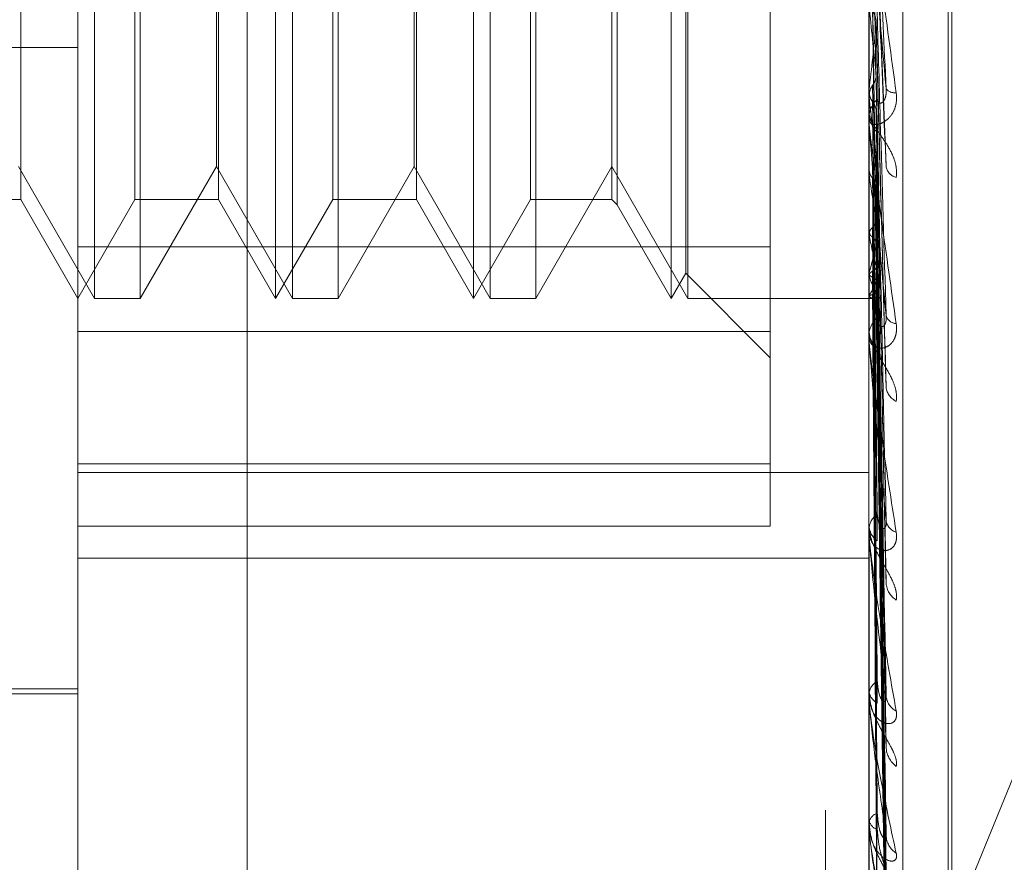
# Model space of a CAD drawing. Units: inches. Extents: x 0 to 23.4, y 0 to 16.5.
# Drawn here: x 11.5 to 11.5, y 7.8 to 7.8 of the extents above; entities that cross this region are included whole.
import ezdxf

# ---------------------------------------------------------------- set-up
doc = ezdxf.new("R2010")
doc.units = ezdxf.units.IN
doc.header["$MEASUREMENT"] = 0
doc.linetypes.add('HIDDEN', pattern=[0.07500000000000001, 0.05, -0.025])

msp = doc.modelspace()

# ---------------------------------------------------------------- linework, layer by layer
at = {"color": 7, "linetype": 'HIDDEN', "lineweight": 0}
for p, q in [((11.507481759, 5.2984803152), (11.507481759, 10.3980968478)), ((11.4974389019, 9.9911457244), (11.4974389019, 5.7054314386)), ((11.5164103304, 8.0168600101), (11.5164103304, 7.6797171529)), ((11.4951476758, 7.788847957), (11.4951476758, 7.89836478)), ((11.5176448636, 7.89836478), (11.5176448636, 7.788847957)), ((11.5186075948, 7.7886796562), (11.5186075948, 7.8981964792)), ((11.4999613316, 7.8975232759), (11.4999613316, 7.7880064529)), ((11.5200066014, 7.8105611074), (11.5200066014, 7.8862521721)), ((11.5198945824, 7.8103249909), (11.5198945824, 7.8860160556)), ((11.4956230973, 7.8314156906), (11.4956230973, 7.8651614724)), ((11.5007719727, 7.8314156906), (11.5007719727, 7.8651373235)), ((11.5012473942, 7.8314156906), (11.5012473942, 7.8651614724)), ((11.5063962697, 7.8314156906), (11.5063962697, 7.8651373235)), ((11.5068716912, 7.8314156906), (11.5068716912, 7.8651614724)), ((11.5120205667, 7.8314156906), (11.5120205667, 7.8651373235)), ((11.5124959882, 7.8314156906), (11.5124959882, 7.8651614724)), ((11.5124322938, 7.8321288229), (11.5124322938, 7.8644252119)), ((11.5148327151, 7.8304716941), (11.5148327151, 7.863699048)), ((11.5104839801, 7.8625000265), (11.5104839801, 7.8340771365)), ((11.4935240811, 7.8623493239), (11.4935240811, 7.8342278391)), ((11.4967712704, 7.8342278391), (11.4967712704, 7.8623291998)), ((11.499148378, 7.8623493239), (11.499148378, 7.8342278391)), ((11.5023955674, 7.8342278391), (11.5023955674, 7.8623291998)), ((11.504772675, 7.8623493239), (11.504772675, 7.8342278391)), ((11.5080198644, 7.8342278391), (11.5080198644, 7.8623291998)), ((11.5103332776, 7.8623493239), (11.5103332776, 7.8342278391)), ((11.4990846836, 7.8351616153), (11.4990846836, 7.8475865158)), ((11.5047089806, 7.8351616153), (11.5047089806, 7.8475865158)), ((11.496921973, 7.8473861737), (11.496921973, 7.8314156906)), ((11.50254627, 7.8473861737), (11.50254627, 7.8314156906)), ((11.508170567, 7.8473861737), (11.508170567, 7.8314156906)), ((11.5176480739, 7.8363737828), (11.5176480739, 7.8426412972)), ((11.5181380205, 7.8351950528), (11.5178507076, 7.8421342306)), ((11.5181206997, 7.8290916364), (11.5178457321, 7.8393279959)), ((11.4529654485, 7.8385520407), (11.4951476758, 7.8385520407)), ((11.5176480739, 7.8373426208), (11.5176456666, 7.8373146949)), ((11.5176480739, 7.8371364771), (11.5176456666, 7.8371640661)), ((11.5176448636, 7.8367723195), (11.5176448636, 7.8366860193)), ((11.518121338, 7.823501353), (11.517846085, 7.8367822857)), ((11.5176448636, 7.836443124), (11.5176448636, 7.8365292094)), ((11.5176480739, 7.8302173498), (11.5176480739, 7.8365211811)), ((11.5181234568, 7.8199898391), (11.5178472487, 7.8354234309)), ((11.4934603867, 7.8351616153), (11.4956230973, 7.8314156906)), ((11.496921973, 7.8314156906), (11.4990846836, 7.8351616153)), ((11.4990846836, 7.8351616153), (11.5012473942, 7.8314156906)), ((11.50254627, 7.8314156906), (11.5047089806, 7.8351616153)), ((11.5047089806, 7.8351616153), (11.5068716912, 7.8314156906)), ((11.508170567, 7.8314156906), (11.5103332776, 7.8351616153)), ((11.5103332776, 7.8351616153), (11.5124959882, 7.8314156906)), ((11.5176480739, 7.8351103336), (11.5176456666, 7.8350874275)), ((11.5176480739, 7.8349417202), (11.5176456666, 7.834964222)), ((11.5181217426, 7.8188084715), (11.5178463083, 7.8346538883)), ((11.4911469735, 7.8342278391), (11.4935240811, 7.8342278391)), ((11.4935240811, 7.8342278391), (11.4951476758, 7.8314156906)), ((11.4951476758, 7.8314156906), (11.4967712704, 7.8342278391)), ((11.4967712704, 7.8342278391), (11.499148378, 7.8342278391)), ((11.499148378, 7.8342278391), (11.5007719727, 7.8314156906)), ((11.5007719727, 7.8314156906), (11.5023955674, 7.8342278391)), ((11.5023955674, 7.8342278391), (11.504772675, 7.8342278391)), ((11.504772675, 7.8342278391), (11.5063962697, 7.8314156906)), ((11.5063962697, 7.8314156906), (11.5080198644, 7.8342278391)), ((11.5080198644, 7.8342278391), (11.5103332776, 7.8342278391)), ((11.5103332776, 7.8342278391), (11.5104839801, 7.8340771365)), ((11.5104839801, 7.8340771365), (11.5120205667, 7.8314156906)), ((11.5181231637, 7.8160576444), (11.5178470889, 7.8335895197)), ((11.5176480739, 7.8333543427), (11.5176456666, 7.8333372842)), ((11.5176480739, 7.8332293536), (11.5176456666, 7.8332459549)), ((11.5181220398, 7.8151819522), (11.5178464722, 7.8330191215)), ((11.5148327151, 7.832878115), (11.4951476758, 7.832878115)), ((11.5168527324, 7.8058007988), (11.5278674733, 7.8328201039)), ((11.5181229229, 7.8132909923), (11.5178469572, 7.8322875012)), ((11.5178500387, 7.8323029634), (11.5178828917, 7.8299950719)), ((11.5120205667, 7.8314156906), (11.5124322938, 7.8321288229)), ((11.5124322938, 7.8321288229), (11.5148327151, 7.8297284015)), ((11.5176480739, 7.8321381141), (11.5176456666, 7.8321275197)), ((11.5176480739, 7.8320612667), (11.5176456666, 7.8320713675)), ((11.5181222827, 7.8127525969), (11.5178466059, 7.831936816)), ((11.4956230973, 7.8314156906), (11.496921973, 7.8314156906)), ((11.5012473942, 7.8314156906), (11.50254627, 7.8314156906)), ((11.5068716912, 7.8314156906), (11.508170567, 7.8314156906)), ((11.5124959882, 7.8314156906), (11.5176448636, 7.8314156906)), ((11.5176448636, 7.8314151771), (11.5177764953, 7.8314162041)), ((11.5176480739, 7.8315056055), (11.5176456666, 7.8315018582)), ((11.5176480739, 7.8314796773), (11.5176456666, 7.8314829125)), ((11.5181224992, 7.8116080865), (11.5178467248, 7.8314459744)), ((11.5181227074, 7.8117897389), (11.5178468391, 7.8315642928)), ((11.5176448636, 7.830582493), (11.5176448636, 7.8305033393)), ((11.4951476758, 7.8304716941), (11.5148327151, 7.8304716941)), ((11.5148327151, 7.8304716941), (11.5148327151, 7.8249337743)), ((11.5176448636, 7.830280809), (11.5176448636, 7.8303596343)), ((11.5148327151, 7.8267134101), (11.4951476758, 7.8267134101)), ((11.4951476758, 7.8264651779), (11.5176448636, 7.8264651779)), ((11.4951476758, 7.8249337743), (11.5148327151, 7.8249337743)), ((11.5176448636, 7.8250326107), (11.5176448636, 7.8249634644)), ((11.5176448636, 7.8247693418), (11.5176448636, 7.8248380581)), ((11.5176480739, 7.8247140582), (11.5176480739, 7.8248300299)), ((11.5176480739, 7.8200628113), (11.5176480739, 7.8248300299)), ((11.4951476758, 7.8240286767), (11.5176448636, 7.8240286767)), ((11.4788372146, 7.8203077041), (11.4951476758, 7.8203077041)), ((11.4838990818, 7.8201670967), (11.4951476758, 7.8201670967)), ((11.5176448636, 7.8203232598), (11.5176448636, 7.8202666199)), ((11.5176448636, 7.8201079213), (11.5176448636, 7.820164045)), ((11.5176480739, 7.8164317172), (11.5176480739, 7.8201560167)), ((11.5176448636, 7.8166246485), (11.5176448636, 7.8165825622)), ((11.5176448636, 7.8164650232), (11.5176448636, 7.8165065258)), ((11.5176480739, 7.8139520132), (11.5176480739, 7.8164984975))]:
    msp.add_line(p, q, dxfattribs=at)
for centre, radius, start, end in [((11.7326979725, 7.8615201224), 0.2161505977646474, 185.784664924, 186.2888000077), ((11.3634949054, 7.8550144899), 0.1551627994142592, 353.4602534397, 354.1443741403), ((11.518378022, 7.8375730579), 0.0003122807205293, 218.4292039398, 277.9784946636), ((11.5184206109, 7.8365253348), 0.0007757570094571, 133.8803136851, 179.7138268836), ((11.6201098998, 7.8490297949), 0.1031497783035997, 186.6210118356, 187.5233830946), ((11.5184195854, 7.8366899559), 0.0007747317415302, 180.291141576, 226.1519900046), ((11.5183954743, 7.8364431305), 0.0007506107075785, 180.0004962954, 185.3010203872), ((11.5185295378, 7.8352477807), 0.000408956174693, 194.376807065, 254.6624888992), ((11.560331921, 7.8409858785), 0.0431096584547506, 188.0596667863, 189.7746861042), ((11.5309224312, 7.835740259), 0.0135097448778201, 190.7112081188, 194.5858294945), ((11.5083931167, 7.8348483072), 0.0096436186213026, 343.6780212369, 348.6484150594), ((11.5198003682, 7.8326866642), 0.0022413149607836, 196.2024092093, 209.4198691417), ((11.5165694449, 7.8323032159), 0.001341500270991, 323.5183012913, 342.390808919), ((11.517773029, 7.83157533), 0.000157363324186, 217.4339440505, 298.4871836077), ((11.5183293519, 7.8303497266), 0.0006845599665916, 130.7065921778, 179.170723047), ((11.5184426186, 7.8310183817), 0.0003224170244872, 196.4434496862, 266.2207051837), ((11.518327915, 7.8305133515), 0.0006831248087866, 180.8397791261, 229.3487988669), ((11.518273999, 7.8302808254), 0.0006291353752613, 180.001491803, 185.7906157911), ((11.5186322772, 7.8289442111), 0.0005028791187054, 187.222782076, 245.2029478592), ((11.5182150857, 7.8248185609), 0.0005705553501084, 125.6074907486, 178.0416828068), ((11.5182134435, 7.8249831229), 0.000568919638539, 181.9801986569, 234.4779174255), ((11.5185346194, 7.8251536095), 0.0004044402622714, 187.2229408558, 253.7384570147), ((11.518123029, 7.8247693739), 0.0004781654025819, 180.0038387583, 186.643030096), ((11.5187440265, 7.8233576709), 0.0006119793196566, 183.7942503318, 238.1808939855), ((11.5180941827, 7.8201296857), 0.0004506309398557, 117.9615048819, 175.6271215321), ((11.5180925704, 7.8203012337), 0.0004490428538535, 184.4209424248, 242.1637730125), ((11.517964193, 7.8201079776), 0.0003193293748989, 180.010106083, 188.131250795), ((11.5186451874, 7.8201454003), 0.0005126199277888, 183.2432730082, 244.1115406107), ((11.518847783, 7.8186812216), 0.0007148432081506, 182.0304533574, 233.3791688333), ((11.517983964, 7.8164472697), 0.000344238789449, 107.074262458, 170.0879351606), ((11.5179826125, 7.8166422767), 0.000342987095318, 190.0263722496, 253.097607129), ((11.5178202464, 7.8164651204), 0.0001753828157008, 180.0317643561, 190.9795604072), ((11.5187596374, 7.8161642059), 0.0006264519492479, 181.4591209776, 237.3178490022)]:
    msp.add_arc(centre, radius, start, end, dxfattribs=at)
for points, knots in [([(11.51784808536676, 7.843515471745022), (11.51785590495245, 7.843344817101191), (11.51789500293525, 7.842491542696009), (11.51798897653213, 7.840458459757731), (11.51807758021491, 7.838569040006307), (11.51813338857191, 7.837378960670034)], [0, 0, 0, 0, 0.0846963374234042, 0.4234822757480022, 0.9999999999999999, 0.9999999999999999, 0.9999999999999999, 0.9999999999999999]), ([(11.51764486361308, 7.843033564681843), (11.5176451490079, 7.843027597097756), (11.51764576538449, 7.843014708709875), (11.51765176239165, 7.842957136858168), (11.51767261712551, 7.842780612432906), (11.51778437217091, 7.841914150751153), (11.51804436243162, 7.839993207874879), (11.51828111514339, 7.838279184415615), (11.51842136703169, 7.837263799945621)], [0, 0, 0, 0, 0.0132216410983545, 0.028555213711314, 0.0542426430599433, 0.133758850140278, 0.4868402727611263, 1, 1, 1, 1]), ([(11.51813338857191, 7.837378960670034), (11.51804562739759, 7.838365261933432), (11.51789838324873, 7.84002006078027), (11.51773879891902, 7.8418548100409), (11.51766677749834, 7.842712781950122), (11.51765274512758, 7.842890091942887), (11.51764869648196, 7.842945634494165), (11.5176482650361, 7.84295617777626), (11.51764807393527, 7.842960847724755)], [0, 0, 0, 0, 0.5273188798742678, 0.8847263069757209, 0.9590362595958889, 0.9800473728117328, 0.9911623590757404, 1, 1, 1, 1]), ([(11.517748103396, 7.842482055762997), (11.51775201416565, 7.84229151195821), (11.51777156801825, 7.841338792723204), (11.51781602392768, 7.839217140994604), (11.51785764382437, 7.837296408866952), (11.51788289170729, 7.836131234906173)], [0, 0, 0, 0, 0.0895371415804385, 0.4476858070866633, 1, 1, 1, 1]), ([(11.51784808536676, 7.842037193639707), (11.51785590495245, 7.841840092202927), (11.51789500293525, 7.84085458364919), (11.51798897653213, 7.838545317511016), (11.51807758021491, 7.836459819760809), (11.51813338857191, 7.835146237759512)], [0, 0, 0, 0, 0.0846963374234932, 0.4234822757478988, 1, 1, 1, 1]), ([(11.51784808536676, 7.840539185787953), (11.51785590495245, 7.840270203422059), (11.51789500293525, 7.838925289723198), (11.51798897653213, 7.835732691864978), (11.51807758021491, 7.83278424129178), (11.51813338857191, 7.830927115526824)], [0, 0, 0, 0, 0.084696337423734, 0.4234822757478638, 1, 1, 1, 1]), ([(11.517748103396, 7.840118012095177), (11.51775201416565, 7.839842883138425), (11.51777156801825, 7.838467238049891), (11.51781602392768, 7.835388475027815), (11.51785764382437, 7.832575250446763), (11.51788289170729, 7.830868663682023)], [0, 0, 0, 0, 0.089537141580053, 0.4476858070870307, 1, 1, 1, 1]), ([(11.51764505525185, 7.839921118509373), (11.51764502211716, 7.839641349337522), (11.51764491213479, 7.838712725000581), (11.51764488371893, 7.837783624055465), (11.51764486386399, 7.837134435871238)], [0, 0, 0, 0, 0.301272711388587, 1, 1, 1, 1]), ([(11.51764505525185, 7.839781081249046), (11.51764502211716, 7.839498423195286), (11.51764491213479, 7.838560209931665), (11.51764488371893, 7.83762247171372), (11.51764486386399, 7.836967248431237)], [0, 0, 0, 0, 0.3012727113558984, 1, 1, 1, 1]), ([(11.517748103396, 7.83958875625887), (11.51776341286281, 7.83956252865526), (11.51782074782287, 7.839464304554871), (11.51785585887522, 7.839323767454411), (11.51784975403284, 7.839214355999655), (11.51784808536676, 7.839184450037775)], [0, 0, 0, 0, 0.2093091832034873, 0.7838766564383549, 0.9999999999999999, 0.9999999999999999, 0.9999999999999999, 0.9999999999999999]), ([(11.517748103396, 7.839588756258869), (11.51775201476384, 7.839301517835109), (11.51777157160738, 7.837865325398123), (11.51780520075436, 7.835437256595705), (11.51783572493937, 7.833303565899051), (11.51784989625259, 7.832312967815115)], [0, 0, 0, 0, 0.1181142191502533, 0.5905712265931244, 1, 1, 1, 1]), ([(11.51784808536676, 7.839184450037775), (11.51785590495245, 7.838891231084895), (11.51789500293525, 7.837425134282664), (11.51798897653213, 7.833979434350385), (11.51807758021491, 7.830851292368771), (11.51813338857191, 7.828880985278225)], [0, 0, 0, 0, 0.0846963374235569, 0.4234822757476777, 1, 1, 1, 1]), ([(11.517748103396, 7.837471753854335), (11.51776341286281, 7.837495565189069), (11.51782074782286, 7.837584740203608), (11.51785585887522, 7.837713499398459), (11.51784975403284, 7.837815188114419), (11.51784808536676, 7.837842983182768)], [0, 0, 0, 0, 0.2093091832099999, 0.783876656435784, 1, 1, 1, 1]), ([(11.51784808536676, 7.837842983182768), (11.51785590495245, 7.837485394818342), (11.51789500293525, 7.835697450511006), (11.51798897653213, 7.831460726537689), (11.51807758021491, 7.827559809828542), (11.51813338857191, 7.825102758998738)], [0, 0, 0, 0, 0.0846963374235419, 0.4234822757478213, 0.9999999999999999, 0.9999999999999999, 0.9999999999999999, 0.9999999999999999]), ([(11.51764505525185, 7.837298933455054), (11.51764502211716, 7.836931882461555), (11.51764491213479, 7.835713547777839), (11.51764488371893, 7.834494796833671), (11.51764486386399, 7.833643222290918)], [0, 0, 0, 0, 0.301272711352514, 1, 1, 1, 1]), ([(11.51842136703169, 7.837263799945621), (11.51842764038707, 7.837160067111291), (11.51843472170878, 7.837042974179533), (11.51839530337772, 7.836845011134785), (11.51834851646466, 7.836730978673335), (11.51823687636151, 7.836560888662611), (11.51807531154906, 7.83641661132436), (11.51785469875988, 7.836344489358532), (11.51768052167244, 7.836379542357462), (11.51765690265713, 7.836478678100244), (11.51764486361308, 7.836529209401368)], [0, 0, 0, 0, 0.1194461009608931, 0.1348299623645255, 0.2536738278691556, 0.2817546550329517, 0.4371652095510336, 0.6109336935275572, 0.80168578821202, 1, 1, 1, 1]), ([(11.51764505525185, 7.837176727917642), (11.51765416083041, 7.837244149031501), (11.51766798543947, 7.83734651161461), (11.51772771478353, 7.837439881904507), (11.517748103396, 7.837471753854335)], [0, 0, 0, 0, 0.6586499852899539, 1, 1, 1, 1]), ([(11.51764505525185, 7.837298933455054), (11.51765416083041, 7.837231813288708), (11.51766798543947, 7.837129907621291), (11.51772771478353, 7.837040433200857), (11.517748103396, 7.837009891106126)], [0, 0, 0, 0, 0.6586499852888742, 1, 1, 1, 1]), ([(11.517748103396, 7.837471753854335), (11.51775201416565, 7.837108764145401), (11.51777156801825, 7.835293815198618), (11.51781602392768, 7.831234517882146), (11.51785764382437, 7.827529818608751), (11.51788289170729, 7.825282436444558)], [0, 0, 0, 0, 0.0895371415802, 0.4476858070867114, 1, 1, 1, 1]), ([(11.51788289170733, 7.837084492136617), (11.5178969926375, 7.837028016082475), (11.51791619154139, 7.836951121982441), (11.51801326586075, 7.836971518362639), (11.51807699729785, 7.83703652445856), (11.51812246037171, 7.837150367710517), (11.51813958054746, 7.837266839464966), (11.51813513875232, 7.837347269275944), (11.51813338857191, 7.837378960670019)], [0, 0, 0, 0, 0.423557156582169, 0.5766877106310637, 0.7311347586942852, 0.8323151788309199, 0.9339279095221675, 1, 1, 1, 1]), ([(11.51764505525185, 7.837176727917642), (11.51764502211716, 7.836807155899627), (11.51764491213479, 7.835580453300732), (11.51764488371893, 7.834354164915861), (11.51764486386399, 7.833497323757621)], [0, 0, 0, 0, 0.301272711370425, 1, 1, 1, 1]), ([(11.517748103396, 7.837009891106126), (11.51775201416565, 7.836636329327471), (11.51777156801825, 7.834768520020375), (11.51781602392768, 7.830601500477669), (11.51785764382437, 7.826816300344769), (11.51788289170729, 7.824520083934529)], [0, 0, 0, 0, 0.089537141580216, 0.4476858070867833, 0.9999999999999999, 0.9999999999999999, 0.9999999999999999, 0.9999999999999999]), ([(11.517748103396, 7.837009891106126), (11.51776341286281, 7.836987188141992), (11.51782074782287, 7.836902164048237), (11.51785585887522, 7.836780747436422), (11.51784975403284, 7.836686511446247), (11.51784808536676, 7.836660753467467)], [0, 0, 0, 0, 0.2093091832037141, 0.7838766564400683, 1, 1, 1, 1]), ([(11.51842136703169, 7.834853389696213), (11.51842764038707, 7.834951317754586), (11.51843472170878, 7.835061858293951), (11.51839530337773, 7.835278720772641), (11.51834851646466, 7.835418329212869), (11.51823687636151, 7.835659450321614), (11.51807531154907, 7.83592161672692), (11.51785469875988, 7.836227607781945), (11.51768052167245, 7.836494433197837), (11.51765690265714, 7.836621335059382), (11.51764486361308, 7.836686019259037)], [0, 0, 0, 0, 0.1194461009594634, 0.1348299623649603, 0.2536738278688981, 0.2817546550320695, 0.4371652095498635, 0.6109336935287396, 0.8016857882123717, 0.9999999999999999, 0.9999999999999999, 0.9999999999999999, 0.9999999999999999]), ([(11.51784808536676, 7.836660753467467), (11.51785590495245, 7.836282014695421), (11.51789500293525, 7.834388318203), (11.51798897653213, 7.829930721049863), (11.51807758021491, 7.825872994038347), (11.51813338857191, 7.823317173890386)], [0, 0, 0, 0, 0.0846963374234573, 0.4234822757477817, 1, 1, 1, 1]), ([(11.51764486361308, 7.836443123994809), (11.5176451490079, 7.836432316887204), (11.51764576538449, 7.836408976420995), (11.51765176239165, 7.836334482514594), (11.51767261712551, 7.836129025610785), (11.51778437217091, 7.835210330484611), (11.51804436243161, 7.833305505076015), (11.51828111514338, 7.831667196796824), (11.51842136703169, 7.830696665865778)], [0, 0, 0, 0, 0.0132216410975074, 0.0285552137109106, 0.0542426430604127, 0.1337588501397621, 0.4868402727608104, 1, 1, 1, 1]), ([(11.51813338857191, 7.830927115526824), (11.51804562739759, 7.831860211978386), (11.51789838324873, 7.833425744731245), (11.51773879891902, 7.83521512950576), (11.51766677749834, 7.836089905949053), (11.51765274512758, 7.836283123712604), (11.51764869648196, 7.836348715755831), (11.5176482650361, 7.836366088086793), (11.51764807393527, 7.836373782834036)], [0, 0, 0, 0, 0.5273188798740593, 0.8847263069761664, 0.9590362595963424, 0.9800473728111775, 0.9911623590753723, 1, 1, 1, 1]), ([(11.51784048912646, 7.835424262844803), (11.51784443163209, 7.835434442992465), (11.51785701032754, 7.835466923092478), (11.51785171855423, 7.835500949862583), (11.51784808536676, 7.835524311716507)], [0, 0, 0, 0, 0.3134272264861128, 1, 1, 1, 1]), ([(11.51784808536676, 7.835524311716507), (11.51785590495245, 7.835091041528726), (11.51789500293525, 7.832924687578637), (11.51798897653213, 7.82779696373327), (11.51807758021491, 7.823084570181786), (11.51813338857191, 7.820116398505912)], [0, 0, 0, 0, 0.0846963374236519, 0.4234822757476752, 1, 1, 1, 1]), ([(11.51764505525185, 7.835073942914327), (11.51764502211716, 7.834632876278429), (11.51764491213479, 7.83316886503802), (11.51764488371893, 7.831704512929615), (11.51764486386399, 7.830681330151333)], [0, 0, 0, 0, 0.3012727113859843, 1, 1, 1, 1]), ([(11.51764505525185, 7.834973985926349), (11.51764502211716, 7.834530857239725), (11.51764491213479, 7.833060001533738), (11.51764488371893, 7.831589484239347), (11.51764486386399, 7.830561993677404)], [0, 0, 0, 0, 0.3012727114027122, 1, 1, 1, 1]), ([(11.51764505525185, 7.835073942914327), (11.51765416083041, 7.835019100081094), (11.51766798543947, 7.834935834561533), (11.51772771478353, 7.834863394594399), (11.517748103396, 7.834838667210551)], [0, 0, 0, 0, 0.6586499852818872, 1, 1, 1, 1]), ([(11.517748103396, 7.835216443947578), (11.51775201416565, 7.834778712880298), (11.51777156801825, 7.83259005705899), (11.51781602392767, 7.827696939029567), (11.51785764382437, 7.82323466254806), (11.51788289170729, 7.820527711231324)], [0, 0, 0, 0, 0.0895371415800997, 0.4476858070867157, 1, 1, 1, 1]), ([(11.517748103396, 7.834838667210551), (11.51775201416565, 7.834392288808067), (11.51777156801825, 7.832160396301163), (11.51781602392768, 7.8271791677859), (11.51785764382437, 7.822651046305745), (11.51788289170729, 7.819904151429589)], [0, 0, 0, 0, 0.0895371415800698, 0.4476858070867968, 1, 1, 1, 1]), ([(11.51783860682671, 7.834652815763413), (11.51784337031162, 7.834641726427171), (11.51785692535981, 7.834610170436102), (11.51785156318076, 7.834578110441086), (11.51784808536676, 7.834557316898259)], [0, 0, 0, 0, 0.3514177773011695, 1, 1, 1, 1]), ([(11.51784808536676, 7.834557316898259), (11.51785590495245, 7.834106746913066), (11.51789500293525, 7.831853893855679), (11.51798897653213, 7.826545508656937), (11.51807758021491, 7.821704853442023), (11.51813338857191, 7.818655894235921)], [0, 0, 0, 0, 0.0846963374233863, 0.4234822757476857, 1, 1, 1, 1]), ([(11.517748103396, 7.833433595151085), (11.51776341286281, 7.833448448629225), (11.51782074782286, 7.833504075881706), (11.51785585887522, 7.833584902256643), (11.51784975403284, 7.833649356599938), (11.51784808536676, 7.833666974217198)], [0, 0, 0, 0, 0.2093091832067676, 0.783876656426744, 1, 1, 1, 1]), ([(11.51784808536676, 7.833666974217198), (11.51785590495245, 7.833173681719519), (11.51789500293525, 7.830707215802805), (11.51798897653213, 7.824873821385339), (11.51807758021491, 7.819520269172488), (11.51813338857191, 7.816148254108404)], [0, 0, 0, 0, 0.0846963374236603, 0.4234822757478129, 0.9999999999999999, 0.9999999999999999, 0.9999999999999999, 0.9999999999999999]), ([(11.51764505525185, 7.833326563842486), (11.51764502211716, 7.832827422861597), (11.51764491213479, 7.831170648245062), (11.51764488371893, 7.829513620472843), (11.51764486386399, 7.828355809950413)], [0, 0, 0, 0, 0.3012727113916938, 1, 1, 1, 1]), ([(11.51764505525185, 7.833252468109926), (11.51765416083041, 7.833293459919997), (11.51766798543947, 7.833355696025652), (11.51772771478353, 7.833413771192148), (11.517748103396, 7.833433595151085)], [0, 0, 0, 0, 0.6586499852782148, 1, 1, 1, 1]), ([(11.51764505525185, 7.833326563842486), (11.51765416083041, 7.833285980505247), (11.51766798543948, 7.833224364566364), (11.51772771478353, 7.833171577221691), (11.517748103396, 7.833153558260809)], [0, 0, 0, 0, 0.6586499852744013, 0.9999999999999999, 0.9999999999999999, 0.9999999999999999, 0.9999999999999999]), ([(11.517748103396, 7.833433595151085), (11.51775201416565, 7.832936943466728), (11.51777156801825, 7.830453684494771), (11.51781602392768, 7.824903595786862), (11.51785764382437, 7.819845020395635), (11.51788289170729, 7.816776336199835)], [0, 0, 0, 0, 0.0895371415803549, 0.4476858070868225, 1, 1, 1, 1]), ([(11.51764505525185, 7.833252468109926), (11.51764502211716, 7.832751798579985), (11.51764491213479, 7.831089950324358), (11.51764488371893, 7.829428352446818), (11.51764486386399, 7.828267348667134)], [0, 0, 0, 0, 0.3012727114190691, 1, 1, 1, 1]), ([(11.517748103396, 7.833153558260809), (11.51775201416565, 7.832650496512988), (11.51777156801825, 7.830135187216611), (11.51781602392768, 7.824519784305793), (11.51785764382437, 7.819412399586586), (11.51788289170729, 7.816314106182305)], [0, 0, 0, 0, 0.0895371415802821, 0.4476858070868404, 1, 1, 1, 1]), ([(11.517748103396, 7.833153558260809), (11.51776341286281, 7.833140209162192), (11.51782074782287, 7.83309021590996), (11.51785585887522, 7.833019355544208), (11.51784975403284, 7.832965016705663), (11.51784808536676, 7.832950164008222)], [0, 0, 0, 0, 0.2093091832004826, 0.7838766564300583, 1, 1, 1, 1]), ([(11.51784808536676, 7.832950164008222), (11.51785590495245, 7.832444047583089), (11.51789500293525, 7.82991346193997), (11.51798897653213, 7.823946147567589), (11.51807758021491, 7.818497518040943), (11.51813338857191, 7.815065617106391)], [0, 0, 0, 0, 0.0846963374235644, 0.4234822757478958, 1, 1, 1, 1]), ([(11.51764505525185, 7.832074394607628), (11.51765416083041, 7.8320996926055), (11.51766798543947, 7.832138101469747), (11.51772771478353, 7.832175036494336), (11.517748103396, 7.832187644265524)], [0, 0, 0, 0, 0.658649985286456, 1, 1, 1, 1]), ([(11.517748103396, 7.832187644265523), (11.51776341286281, 7.832197126180584), (11.51782074782287, 7.832232636576075), (11.51785585887522, 7.832284646670915), (11.51784975403284, 7.832326625441105), (11.51784808536676, 7.832338099701309)], [0, 0, 0, 0, 0.2093091832040855, 0.7838766564349591, 1, 1, 1, 1]), ([(11.517748103396, 7.832187644265524), (11.51775201416565, 7.831650022249978), (11.51777156801825, 7.828961911576686), (11.51781602392768, 7.822955446856814), (11.51785764382437, 7.817483402650495), (11.51788289170729, 7.814163895817846)], [0, 0, 0, 0, 0.0895371415800254, 0.447685807086743, 1, 1, 1, 1]), ([(11.51784808536676, 7.832338099701309), (11.51785590495245, 7.831802613769865), (11.51789500293525, 7.829125180391075), (11.51798897653213, 7.822796949474512), (11.51807758021491, 7.816995729925806), (11.51813338857191, 7.813341744883625)], [0, 0, 0, 0, 0.0846963374235428, 0.4234822757477593, 0.9999999999999999, 0.9999999999999999, 0.9999999999999999, 0.9999999999999999]), ([(11.51764505525185, 7.832119951071943), (11.51764502211716, 7.831580776001612), (11.51764491213479, 7.829791118160151), (11.51764488371893, 7.828001304025028), (11.51764486386399, 7.826750712047248)], [0, 0, 0, 0, 0.3012727113747664, 1, 1, 1, 1]), ([(11.51764505525185, 7.832074394607628), (11.51764502211716, 7.831534279735666), (11.51764491213479, 7.82974150245608), (11.51764488371893, 7.827948878471754), (11.51764486386399, 7.826696323175711)], [0, 0, 0, 0, 0.301272711401943, 1, 1, 1, 1]), ([(11.51764505525185, 7.832119951071943), (11.51765416083041, 7.832095094018249), (11.51766798543947, 7.832057354620619), (11.51772771478353, 7.832026127770567), (11.517748103396, 7.832015468484843)], [0, 0, 0, 0, 0.6586499852901238, 1, 1, 1, 1]), ([(11.517748103396, 7.832015468484843), (11.51775201416565, 7.831473905353967), (11.51777156801825, 7.828766089099663), (11.51781602392768, 7.822719467085283), (11.51785764382437, 7.817217413317934), (11.51788289170729, 7.813879701781681)], [0, 0, 0, 0, 0.0895371415799849, 0.4476858070866314, 1, 1, 1, 1]), ([(11.517748103396, 7.832015468484843), (11.51776341286281, 7.832007610539196), (11.51782074782287, 7.831978182015967), (11.51785585887522, 7.831936930173176), (11.51784975403284, 7.83190587103467), (11.51784808536676, 7.831897381490186)], [0, 0, 0, 0, 0.2093091831980529, 0.7838766564261357, 1, 1, 1, 1]), ([(11.51784808536676, 7.831897381490186), (11.51785590495245, 7.831354010991395), (11.51789500293525, 7.828637154721072), (11.51798897653213, 7.822226585464139), (11.51807758021491, 7.816366909293127), (11.51813338857191, 7.812676104471635)], [0, 0, 0, 0, 0.0846963374235708, 0.4234822757478298, 1, 1, 1, 1]), ([(11.51764505525185, 7.831497714732022), (11.51764502211716, 7.830937992764099), (11.51764491213479, 7.829080134594947), (11.51764488371893, 7.827222222643012), (11.51764486386399, 7.825924048862287)], [0, 0, 0, 0, 0.3012727113495946, 1, 1, 1, 1]), ([(11.51764505525185, 7.831482344065267), (11.51764502211716, 7.830922305010014), (11.51764491213479, 7.829063394348905), (11.51764488371893, 7.827204534359743), (11.51764486386399, 7.825905698159761)], [0, 0, 0, 0, 0.3012727114704992, 1, 1, 1, 1]), ([(11.51764505525185, 7.831482344065267), (11.51765416083041, 7.83149103391538), (11.51766798543947, 7.831504227341796), (11.51772771478353, 7.831518687296461), (11.517748103396, 7.831523623202199)], [0, 0, 0, 0, 0.658649985291612, 1, 1, 1, 1]), ([(11.517748103396, 7.831523623202198), (11.51776341286281, 7.831527390853065), (11.51782074782287, 7.831541500953345), (11.51785585887522, 7.831562814987755), (11.51784975403284, 7.831580800962712), (11.51784808536676, 7.8315857171562)], [0, 0, 0, 0, 0.2093091832055926, 0.7838766564352714, 1, 1, 1, 1]), ([(11.517748103396, 7.831523623202199), (11.51775201416565, 7.830964461915864), (11.51777156801825, 7.828168654864775), (11.51781602392768, 7.821922903417605), (11.51785764382437, 7.816235164331085), (11.51788289170729, 7.812784810487408)], [0, 0, 0, 0, 0.0895371415801872, 0.4476858070866603, 1, 1, 1, 1]), ([(11.517748103396, 7.831465531412426), (11.51776386433409, 7.831463435603388), (11.51781466968256, 7.83145667976767), (11.51782931473116, 7.831450212812926), (11.51783941656313, 7.831445752049977)], [0, 0, 0, 0, 0.3102220249922569, 1, 1, 1, 1]), ([(11.517748103396, 7.831465531412426), (11.51775201416565, 7.830905040401073), (11.51777156801825, 7.828102584723416), (11.51781602392768, 7.821843284279395), (11.51785764382437, 7.816145420022518), (11.51788289170729, 7.812688923945536)], [0, 0, 0, 0, 0.0895371415801573, 0.4476858070868358, 1, 1, 1, 1]), ([(11.51784808536676, 7.8315857171562), (11.51785590495245, 7.831027391647744), (11.51789500293525, 7.828235760225168), (11.51798897653213, 7.82164141156288), (11.51807758021491, 7.815602195867743), (11.51813338857191, 7.811798305387256)], [0, 0, 0, 0, 0.0846963374234927, 0.4234822757478218, 0.9999999999999999, 0.9999999999999999, 0.9999999999999999, 0.9999999999999999]), ([(11.51784808536676, 7.83143701964736), (11.51785590495245, 7.830876033900473), (11.51789500293525, 7.828071101267251), (11.51798897653213, 7.821448971801297), (11.51807758021491, 7.815390032949972), (11.51813338857191, 7.811573719544085)], [0, 0, 0, 0, 0.0846963374235386, 0.4234822757477884, 0.9999999999999999, 0.9999999999999999, 0.9999999999999999, 0.9999999999999999]), ([(11.51788289170733, 7.830868663682062), (11.5178969926375, 7.830775128722539), (11.51791619154139, 7.830647777641738), (11.51801326586075, 7.83060236149548), (11.51807699729785, 7.830631652914121), (11.51812246037171, 7.83071934795391), (11.51813958054746, 7.83082114349963), (11.51813513875232, 7.83089716221625), (11.51813338857191, 7.830927115526794)], [0, 0, 0, 0, 0.4235571565792672, 0.576687710630832, 0.7311347586934644, 0.8323151788324, 0.9339279095260725, 1, 1, 1, 1]), ([(11.51842136703169, 7.830696665865778), (11.51842764038706, 7.830599825020911), (11.51843472170878, 7.830490511720907), (11.51839530337773, 7.830314878922109), (11.51834851646466, 7.830218206521472), (11.51823687636151, 7.830084077623932), (11.51807531154906, 7.829987949896486), (11.51785469875988, 7.829993455022238), (11.51768052167244, 7.830117999569385), (11.51765690265713, 7.830278052456789), (11.51764486361308, 7.830359634340602)], [0, 0, 0, 0, 0.1194461009596014, 0.1348299623652426, 0.2536738278697024, 0.2817546550337338, 0.437165209548787, 0.6109336935282184, 0.8016857882108156, 1, 1, 1, 1]), ([(11.51842136703169, 7.828487697928197), (11.51842764038707, 7.828575664813201), (11.51843472170878, 7.828674961246483), (11.51839530337773, 7.828879486257406), (11.51834851646466, 7.829015257532952), (11.51823687636151, 7.829257974103392), (11.51807531154907, 7.829534322886191), (11.51785469875988, 7.829886341448842), (11.51768052167245, 7.830223288775962), (11.51765690265714, 7.830408787317749), (11.51764486361308, 7.830503339316957)], [0, 0, 0, 0, 0.1194461009585091, 0.1348299623640205, 0.2536738278683331, 0.2817546550323732, 0.4371652095505024, 0.6109336935280064, 0.8016857882142824, 1, 1, 1, 1]), ([(11.51764486361308, 7.830280809005047), (11.5176451490079, 7.83026555297095), (11.51764576538449, 7.830232604011676), (11.51765176239165, 7.830143880454449), (11.51767261712551, 7.82991691681991), (11.51778437217091, 7.828979192284819), (11.51804436243161, 7.827159329697133), (11.51828111514339, 7.825655949327797), (11.51842136703169, 7.824765349452244)], [0, 0, 0, 0, 0.0132216410980218, 0.0285552137116746, 0.0542426430605289, 0.1337588501404843, 0.4868402727613879, 1, 1, 1, 1]), ([(11.51813338857191, 7.825102758998738), (11.51804562739759, 7.82594892610155), (11.51789838324873, 7.82736861032779), (11.51773879891902, 7.829047957588224), (11.51766677749834, 7.829907921865736), (11.51765274512758, 7.830110064006668), (11.51764869648196, 7.830183334874501), (11.5176482650361, 7.830206908373031), (11.51764807393527, 7.830217349810813)], [0, 0, 0, 0, 0.5273188798743368, 0.8847263069758776, 0.959036259596393, 0.9800473728111398, 0.9911623590754108, 1, 1, 1, 1]), ([(11.51811998265835, 7.829091560402569), (11.51812745756471, 7.829045834737892), (11.51814002753962, 7.828968941405766), (11.51813530342684, 7.828906354165631), (11.51813338857191, 7.828880985278198)], [0, 0, 0, 0, 0.5946635867383361, 1, 1, 1, 1]), ([(11.51788289170733, 7.825282436444591), (11.5178969926375, 7.825155223176828), (11.51791619154139, 7.824982017915135), (11.51801326586075, 7.824872430700281), (11.51807699729785, 7.824864948773446), (11.51812246037171, 7.824923326073849), (11.51813958054746, 7.825006766254591), (11.51813513875232, 7.825075626362373), (11.51813338857191, 7.825102758998705)], [0, 0, 0, 0, 0.4235571565796046, 0.5766877106317712, 0.7311347586930093, 0.8323151788293783, 0.9339279095273328, 1, 1, 1, 1]), ([(11.51842136703169, 7.822837661683161), (11.51842764038707, 7.822912488042374), (11.51843472170879, 7.822996951537755), (11.51839530337772, 7.823181747014139), (11.51834851646466, 7.823308773997355), (11.51823687636151, 7.82354431362024), (11.51807531154906, 7.823824856815507), (11.51785469875988, 7.824210180017745), (11.51768052167244, 7.824605071101806), (11.51765690265714, 7.824842461923207), (11.51764486361308, 7.824963464366359)], [0, 0, 0, 0, 0.1194461009613783, 0.1348299623654667, 0.2536738278697547, 0.2817546550337695, 0.4371652095510461, 0.6109336935296985, 0.8016857882128482, 1, 1, 1, 1]), ([(11.51842136703169, 7.824765349452244), (11.51842764038707, 7.824678900677297), (11.51843472170879, 7.824581317876531), (11.51839530337772, 7.824434363150602), (11.51834851646466, 7.824358544803242), (11.5182368763615, 7.824265224786687), (11.51807531154907, 7.824220720976599), (11.51785469875988, 7.824303654224332), (11.51768052167245, 7.824513188955262), (11.51765690265713, 7.824728374258928), (11.51764486361308, 7.824838058143588)], [0, 0, 0, 0, 0.1194461009609269, 0.1348299623637986, 0.2536738278705837, 0.2817546550322773, 0.4371652095500925, 0.6109336935279173, 0.8016857882142645, 0.9999999999999999, 0.9999999999999999, 0.9999999999999999, 0.9999999999999999]), ([(11.51764486361308, 7.824769341832043), (11.5176451490079, 7.824750188264275), (11.51764576538449, 7.824708821673174), (11.51765176239165, 7.824609075165641), (11.51767261712551, 7.824368807857475), (11.51778437217091, 7.823445945721381), (11.51804436243162, 7.821776820530133), (11.51828111514339, 7.820462704154219), (11.51842136703169, 7.819684223934096)], [0, 0, 0, 0, 0.0132216410979631, 0.0285552137116906, 0.0542426430601663, 0.1337588501402667, 0.4868402727610247, 1, 1, 1, 1]), ([(11.51813338857191, 7.820116398505912), (11.51804562739759, 7.82084505357621), (11.51789838324873, 7.82206757818894), (11.51773879891902, 7.823576191949825), (11.51766677749834, 7.824390262711936), (11.51765274512758, 7.824594023286607), (11.51764869648196, 7.824672324778971), (11.5176482650361, 7.824701247437412), (11.51764807393527, 7.824714058184962)], [0, 0, 0, 0, 0.5273188798747, 0.8847263069753423, 0.9590362595956206, 0.9800473728107796, 0.9911623590749601, 1, 1, 1, 1]), ([(11.51812037129197, 7.823501261039897), (11.51812764857988, 7.82345981466597), (11.51814000732228, 7.823389427859089), (11.51813531704089, 7.823338226132832), (11.51813338857191, 7.82331717389035)], [0, 0, 0, 0, 0.5888372518018152, 1, 1, 1, 1]), ([(11.51788289170733, 7.82052771123135), (11.51789676372161, 7.820371852051707), (11.5179156509486, 7.820159644390728), (11.51801394414733, 7.819987532935597), (11.51807473206948, 7.819949136093244), (11.51811490927046, 7.819958668818088), (11.51812094302628, 7.819986365790943), (11.51812172311262, 7.81998994665019)], [0, 0, 0, 0, 0.4998674977820624, 0.6805868781544451, 0.8628599391943957, 0.9822695694057629, 1, 1, 1, 1]), ([(11.51842136703169, 7.818107487992027), (11.51842764038706, 7.818166469405877), (11.51843472170878, 7.818233047232577), (11.51839530337773, 7.818391434184398), (11.51834851646466, 7.81850512578916), (11.51823687636151, 7.818724975448821), (11.51807531154906, 7.818999573494533), (11.51785469875988, 7.819404274751882), (11.51768052167245, 7.819842837200214), (11.51765690265714, 7.820123540378434), (11.51764486361308, 7.820266619921968)], [0, 0, 0, 0, 0.1194461009574437, 0.1348299623653371, 0.2536738278699694, 0.2817546550331909, 0.4371652095506284, 0.6109336935286603, 0.8016857882140637, 1, 1, 1, 1]), ([(11.51842136703169, 7.819684223934096), (11.51842764038707, 7.819611291713029), (11.51843472170878, 7.819528966308162), (11.51839530337772, 7.819416000981815), (11.51834851646466, 7.819363776960328), (11.5182368763615, 7.81931463865331), (11.51807531154906, 7.81932336724421), (11.51785469875988, 7.819480731190287), (11.51768052167245, 7.819767682973886), (11.51765690265713, 7.820030223336278), (11.51764486361308, 7.820164044960418)], [0, 0, 0, 0, 0.119446100961599, 0.1348299623654771, 0.2536738278705174, 0.2817546550331444, 0.4371652095513157, 0.6109336935311017, 0.8016857882153194, 1, 1, 1, 1]), ([(11.51764486361308, 7.820107921259416), (11.5176451490079, 7.82008556241782), (11.51764576538449, 7.820037273291276), (11.51765176239165, 7.81993010893211), (11.51767261712551, 7.819685221836837), (11.51778437217091, 7.818810576741836), (11.51804436243162, 7.817352515480298), (11.51828111514339, 7.81627515868753), (11.51842136703169, 7.8156369344263)], [0, 0, 0, 0, 0.0132216410975925, 0.0285552137112913, 0.0542426430598404, 0.1337588501398054, 0.4868402727603509, 1, 1, 1, 1]), ([(11.51813338857191, 7.816148254108404), (11.51804562739759, 7.816733061653453), (11.51789838324873, 7.817714241427911), (11.51773879891902, 7.818997596457261), (11.51766677749834, 7.819736351065599), (11.51765274512758, 7.819934365635941), (11.51764869648196, 7.820014867732897), (11.5176482650361, 7.820048094211011), (11.51764807393527, 7.820062811254537)], [0, 0, 0, 0, 0.5273188798738236, 0.8847263069755741, 0.9590362595960711, 0.9800473728109733, 0.9911623590752263, 1, 1, 1, 1]), ([(11.51812172311262, 7.81998994665019), (11.5181283162146, 7.820007187936102), (11.51813994020722, 7.820037585248458), (11.51813536760474, 7.820092591621551), (11.51813338857191, 7.820116398505873)], [0, 0, 0, 0, 0.5671977084901496, 1, 1, 1, 1]), ([(11.51812062180697, 7.818808380907848), (11.51812777191852, 7.818772202247028), (11.51813999449948, 7.818710357532025), (11.51813532602597, 7.818671867788884), (11.51813338857191, 7.818655894235881)], [0, 0, 0, 0, 0.5849919563605098, 1, 1, 1, 1]), ([(11.51788289170733, 7.816776336199857), (11.51789675967037, 7.816597081769637), (11.51791564138145, 7.816353020666241), (11.51801395615132, 7.816126642152667), (11.51807469198056, 7.816053799837857), (11.51811479982388, 7.816037940975033), (11.51812080567499, 7.816055585620564), (11.518121529982, 7.816057713568815)], [0, 0, 0, 0, 0.5005455785110806, 0.6815101085081426, 0.8640304267699269, 0.9836020386400226, 1, 1, 1, 1]), ([(11.51842136703169, 7.81446813765634), (11.51842764038707, 7.814509142382843), (11.51843472170879, 7.814555428244723), (11.51839530337772, 7.814681682154919), (11.51834851646466, 7.814777929270382), (11.51823687636151, 7.814974143027315), (11.51807531154906, 7.815232871234639), (11.51785469875988, 7.815642323589215), (11.51768052167244, 7.816108706612279), (11.51765690265714, 7.816422576803093), (11.51764486361308, 7.816582562179518)], [0, 0, 0, 0, 0.1194461009613467, 0.134829962365581, 0.2536738278702323, 0.281754655035001, 0.4371652095509968, 0.610933693529334, 0.8016857882127373, 1, 1, 1, 1]), ([(11.51842136703169, 7.8156369344263), (11.51842764038707, 7.815580154719606), (11.51843472170879, 7.815516062165265), (11.51839530337772, 7.815441169099729), (11.51834851646467, 7.815414426916316), (11.5182368763615, 7.815411246305285), (11.51807531154907, 7.815472891823159), (11.51785469875988, 7.81569899892455), (11.51768052167245, 7.816052996575719), (11.51765690265714, 7.816353403104098), (11.51764486361308, 7.81650652580555)], [0, 0, 0, 0, 0.1194461009592763, 0.1348299623636169, 0.2536738278691455, 0.2817546550314295, 0.4371652095506092, 0.6109336935277525, 0.8016857882123319, 0.9999999999999999, 0.9999999999999999, 0.9999999999999999, 0.9999999999999999]), ([(11.51764486361308, 7.816465023171878), (11.5176451490079, 7.816440267163244), (11.51764576538449, 7.816386800796101), (11.51765176239165, 7.816276091784459), (11.51767261712551, 7.816035435759753), (11.51778437217092, 7.815240619658438), (11.51804436243162, 7.814046320459546), (11.51828111514339, 7.813244661731438), (11.51842136703169, 7.812769760516781)], [0, 0, 0, 0, 0.0132216410973958, 0.0285552137109558, 0.0542426430598477, 0.1337588501399384, 0.4868402727608859, 1, 1, 1, 1]), ([(11.51813338857191, 7.813341744883625), (11.51804562739759, 7.81376156843505), (11.51789838324873, 7.814465940977753), (11.51773879891903, 7.815477653481056), (11.51766677749834, 7.816114391419267), (11.51765274512758, 7.816299503222789), (11.51764869648197, 7.816379296368803), (11.5176482650361, 7.816415625775103), (11.51764807393527, 7.816431717202305)], [0, 0, 0, 0, 0.5273188798742499, 0.884726306975836, 0.9590362595961298, 0.9800473728114044, 0.991162359075576, 1, 1, 1, 1]), ([(11.51788289170733, 7.816314106182285), (11.51789674370192, 7.816123360578044), (11.5179156036714, 7.815863653843982), (11.51801400346645, 7.81551644125727), (11.51807453396537, 7.815331429834465), (11.51811439515513, 7.815216525425584), (11.51812029730453, 7.815184633603135), (11.51812080803868, 7.815181873889361)], [0, 0, 0, 0, 0.503096692816257, 0.6849835388215486, 0.8684341024301611, 0.9886151310313142, 0.9999999999999999, 0.9999999999999999, 0.9999999999999999, 0.9999999999999999]), ([(11.518121529982, 7.816057713568815), (11.51812822050815, 7.816067426427168), (11.51813994947231, 7.816084453752786), (11.51813536005739, 7.816129082734471), (11.51813338857191, 7.816148254108355)], [0, 0, 0, 0, 0.5704277095169666, 1, 1, 1, 1])]:
    msp.add_open_spline(points, degree=3, knots=knots, dxfattribs=at)

doc.saveas('drawing.dxf')
